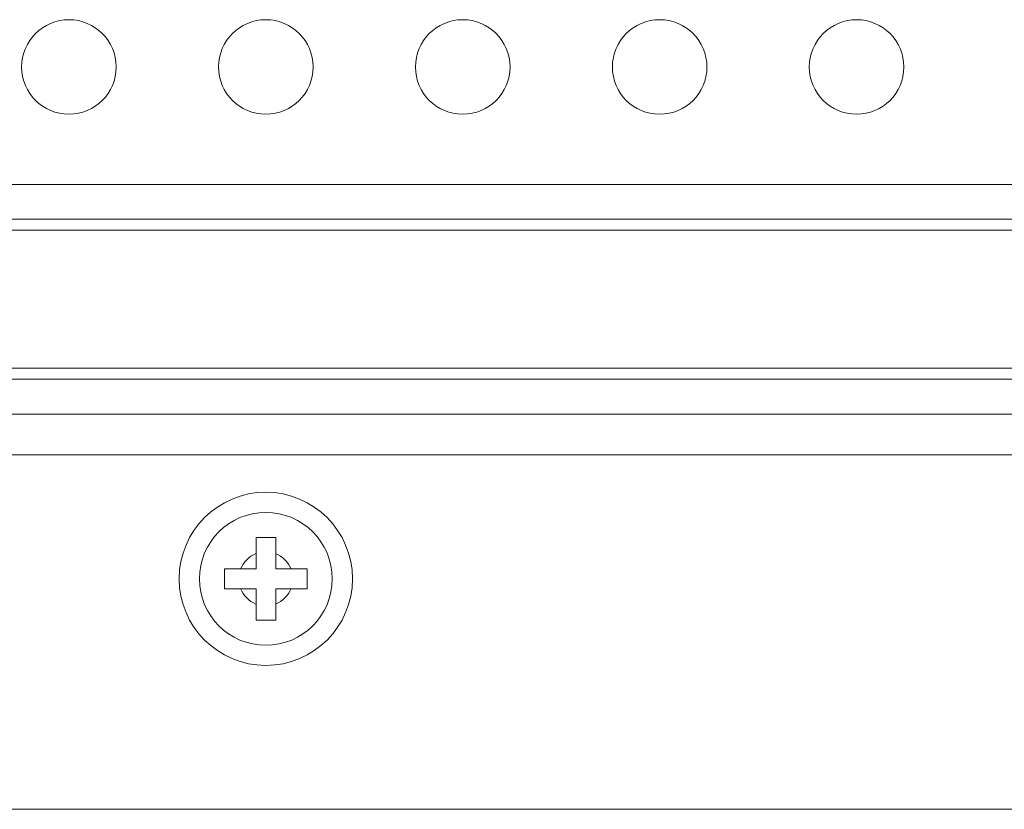
# Model space of a CAD drawing. Units: inches. Extents: x 6 to 231, y -14 to 154.
# Drawn here: x 192 to 194, y 86 to 88 of the extents above; entities that cross this region are included whole.
import ezdxf

# ---------------------------------------------------------------- set-up
doc = ezdxf.new("R2010")
doc.units = ezdxf.units.IN
doc.header["$MEASUREMENT"] = 0
doc.linetypes.add('$DDT_AUDIT_GENERATED_(5CE)', pattern=[0])
doc.linetypes.add('DCAD_CONTINUOUS', pattern=[0])
for name, color, linetype, lineweight in [('P703_BACK_M_BL43', 7, 'DCAD_CONTINUOUS', 0), ('P703_BACK_T_BL27', 7, 'DCAD_CONTINUOUS', 0), ('S_TITE_4X8_BLACK_BL252', 7, 'DCAD_CONTINUOUS', 0)]:
    doc.layers.add(name, color=color, linetype=linetype, lineweight=lineweight)

msp = doc.modelspace()

# ---------------------------------------------------------------- linework, layer by layer
at = {"layer": 'P703_BACK_M_BL43', "color": 7, "linetype": '$DDT_AUDIT_GENERATED_(5CE)', "lineweight": 0, "ltscale": 0.004921}
for p, q in [((206.3724, 87.1644), (172.0417, 87.1644)), ((206.7661, 86.4557), (171.648, 86.4557))]:
    msp.add_line(p, q, dxfattribs=at)
at = {"layer": 'P703_BACK_T_BL27', "color": 7, "linetype": '$DDT_AUDIT_GENERATED_(5CE)', "lineweight": 0, "ltscale": 0.004921}
for p, q in [((171.9433, 87.7053), (206.4709, 87.7053)), ((171.9433, 87.6357), (206.4709, 87.6357)), ((206.4709, 87.6135), (171.9433, 87.6135)), ((171.9433, 87.3379), (206.4709, 87.3379)), ((206.4709, 87.3156), (171.9433, 87.3156)), ((206.4709, 87.2461), (171.9433, 87.2461))]:
    msp.add_line(p, q, dxfattribs=at)
for centre in [(192.1598, 87.9402), (192.5535, 87.9402), (192.9472, 87.9402), (193.3409, 87.9402), (193.7346, 87.9402)]:
    msp.add_circle(centre, 0.0945, dxfattribs=at)
at = {"layer": 'S_TITE_4X8_BLACK_BL252', "color": 7, "linetype": '$DDT_AUDIT_GENERATED_(5CE)', "lineweight": 0, "ltscale": 0.004921}
for p, q in [((192.5339, 86.9363), (192.5339, 86.9993)), ((192.5339, 86.9993), (192.5732, 86.9993)), ((192.5732, 86.9363), (192.5732, 86.9993)), ((192.4709, 86.8969), (192.4709, 86.9363)), ((192.4709, 86.9363), (192.5339, 86.9363)), ((192.5732, 86.9363), (192.6362, 86.9363)), ((192.6362, 86.9363), (192.6362, 86.8969)), ((192.4709, 86.8969), (192.5339, 86.8969)), ((192.5339, 86.8339), (192.5339, 86.8969)), ((192.5732, 86.8339), (192.5732, 86.8969)), ((192.5732, 86.8969), (192.6362, 86.8969)), ((192.5732, 86.8339), (192.5339, 86.8339))]:
    msp.add_line(p, q, dxfattribs=at)
for radius in [0.1732, 0.1329]:
    msp.add_circle((192.5535, 86.9166), radius, dxfattribs=at)
for start, end in [(111.3237, 158.6763), (21.3237, 68.6763), (201.3237, 248.6763), (291.3237, 338.6763)]:
    msp.add_arc((192.5535, 86.9166), 0.0541, start, end, dxfattribs=at)

doc.saveas('drawing.dxf')
